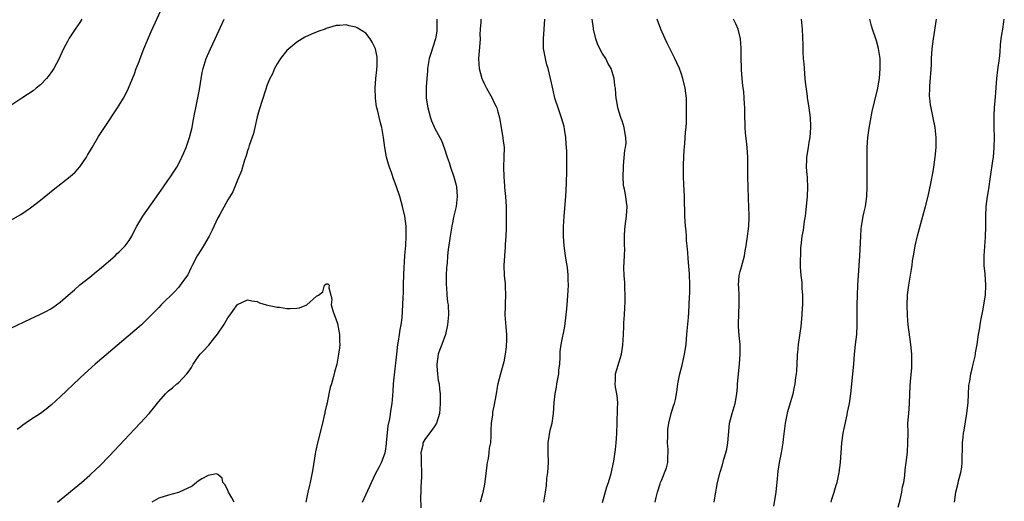
# Model space of a CAD drawing. Units: inches. Extents: x 2637000 to 2640000, y 1515000 to 1518000.
# Drawn here: x 2637365 to 2637565, y 1516867 to 1516965 of the extents above; entities that cross this region are included whole.
import ezdxf

# ---------------------------------------------------------------- set-up
doc = ezdxf.new("R2010")
doc.units = ezdxf.units.IN
doc.header["$MEASUREMENT"] = 0
doc.layers.add('LD26371515_10ft', color=62, linetype='Continuous')

msp = doc.modelspace()

# ---------------------------------------------------------------- linework, layer by layer
at = {"layer": 'LD26371515_10ft'}
for points, elevation in [([(2637363, 1516924.22), (2637365, 1516925.35), (2637367, 1516926.69), (2637369, 1516928.27), (2637371.6, 1516930.4), (2637375, 1516933.05), (2637376.03, 1516933.97), (2637377, 1516935.03), (2637378.31, 1516937), (2637378.57, 1516937.43), (2637379.48, 1516939), (2637380.8, 1516941.2), (2637381.96, 1516943), (2637384.66, 1516947), (2637385, 1516947.54), (2637385.86, 1516949), (2637386.26, 1516949.74), (2637386.83, 1516951), (2637387.65, 1516953), (2637388.08, 1516953.92), (2637388.43, 1516955), (2637389, 1516956.44), (2637389.2, 1516957), (2637390, 1516959), (2637391.48, 1516962.52), (2637392.3, 1516964.3), (2637393.34, 1516966.66)], 8930), ([(2637377.39, 1516965), (2637377, 1516964.37), (2637376.06, 1516963), (2637375.62, 1516962.38), (2637374.83, 1516961.17), (2637374.46, 1516960.46), (2637373.68, 1516959), (2637373, 1516957.53), (2637372.78, 1516957), (2637371.71, 1516955), (2637371.43, 1516954.57), (2637370.59, 1516953.41), (2637370.24, 1516953), (2637369, 1516951.67), (2637368.11, 1516951), (2637367.5, 1516950.5), (2637365.2, 1516949), (2637363, 1516947.46)], 8940), ([(2637363, 1516902.27), (2637367, 1516904.22), (2637369, 1516905.16), (2637370.24, 1516905.76), (2637371, 1516906.17), (2637371.51, 1516906.49), (2637373, 1516907.57), (2637374.65, 1516909), (2637375.89, 1516910.11), (2637377, 1516911.06), (2637379, 1516912.63), (2637380.28, 1516913.72), (2637381, 1516914.28), (2637381.36, 1516914.64), (2637384.14, 1516917), (2637384.57, 1516917.43), (2637385, 1516917.78), (2637385.59, 1516918.41), (2637386.21, 1516919), (2637387, 1516920.09), (2637387.55, 1516921), (2637388.03, 1516921.97), (2637388.58, 1516923), (2637389.76, 1516925), (2637393, 1516929.66), (2637393.97, 1516931), (2637395, 1516932.48), (2637395.38, 1516933), (2637396.01, 1516933.99), (2637396.67, 1516935), (2637397, 1516935.61), (2637397.7, 1516937), (2637398.09, 1516937.91), (2637398.57, 1516939), (2637399, 1516940.16), (2637399.27, 1516941), (2637399.75, 1516943), (2637399.92, 1516943.92), (2637400.28, 1516945.72), (2637400.5, 1516947), (2637400.94, 1516949.06), (2637401.27, 1516950.73), (2637401.83, 1516954.17), (2637402, 1516955), (2637402.61, 1516957), (2637403.51, 1516959), (2637404.47, 1516961), (2637406.27, 1516965)], 8920), ([(2637434.37, 1516867), (2637436.18, 1516871), (2637437, 1516872.72), (2637437.8, 1516874.2), (2637438.18, 1516875), (2637438.93, 1516877), (2637439, 1516877.36), (2637439.2, 1516878.8), (2637439.21, 1516879), (2637439.54, 1516882.46), (2637439.86, 1516883.86), (2637440.15, 1516885.85), (2637440.34, 1516887), (2637440.56, 1516889.44), (2637440.66, 1516891), (2637440.82, 1516892.82), (2637441.29, 1516897), (2637441.54, 1516899), (2637441.66, 1516899.66), (2637441.84, 1516901), (2637441.95, 1516902.05), (2637442.17, 1516903), (2637442.37, 1516904.37), (2637442.55, 1516907), (2637442.57, 1516908.57), (2637442.63, 1516909.37), (2637442.65, 1516911), (2637442.73, 1516913.27), (2637442.94, 1516917.06), (2637443.1, 1516919.1), (2637443.2, 1516921), (2637443.19, 1516923), (2637442.96, 1516925), (2637442.47, 1516927), (2637441.91, 1516929), (2637441.27, 1516931), (2637441, 1516931.74), (2637440.64, 1516932.64), (2637440.28, 1516933.72), (2637439.8, 1516935), (2637439.61, 1516935.61), (2637439.23, 1516937), (2637438.86, 1516939), (2637438.6, 1516941), (2637438.28, 1516943), (2637438, 1516944), (2637437.39, 1516946.61), (2637437.21, 1516947.21), (2637436.98, 1516949), (2637436.92, 1516951), (2637437.07, 1516953), (2637437.24, 1516954.76), (2637437.28, 1516955), (2637437.31, 1516955.31), (2637437.35, 1516957), (2637437.32, 1516957.32), (2637437, 1516958.99), (2637436.33, 1516960.33), (2637435.91, 1516961), (2637435, 1516962.16), (2637433.24, 1516963.24), (2637433, 1516963.41), (2637431.64, 1516963.64), (2637431, 1516963.85), (2637429.73, 1516963.73), (2637429, 1516963.7), (2637427, 1516963.1), (2637426.76, 1516963), (2637425.45, 1516962.55), (2637424, 1516962), (2637422.66, 1516961.34), (2637422.12, 1516961), (2637421, 1516960.35), (2637419.37, 1516959), (2637419, 1516958.67), (2637417.71, 1516957), (2637417, 1516955.93), (2637416.5, 1516955), (2637416.05, 1516953.95), (2637415.56, 1516953), (2637415, 1516951.7), (2637414.63, 1516950.63), (2637413.38, 1516946.62), (2637413, 1516945.22), (2637412.5, 1516943), (2637412.2, 1516941.8), (2637411.35, 1516939.35), (2637411.2, 1516938.8), (2637411, 1516938.28), (2637410.71, 1516937.29), (2637410.38, 1516936.38), (2637409.97, 1516935), (2637409.77, 1516934.23), (2637409, 1516932.34), (2637408.05, 1516929.95), (2637407, 1516928.36), (2637405.37, 1516925.37), (2637405, 1516924.67), (2637403.81, 1516922.19), (2637403.21, 1516921), (2637402.06, 1516919), (2637401.64, 1516918.36), (2637400.82, 1516917), (2637399.78, 1516915), (2637399.54, 1516914.46), (2637398.87, 1516913.13), (2637398.21, 1516912.21), (2637397.36, 1516911), (2637397, 1516910.55), (2637396.28, 1516909.72), (2637393.52, 1516907), (2637393, 1516906.52), (2637392.27, 1516905.73), (2637391.56, 1516905), (2637389.5, 1516903), (2637389, 1516902.59), (2637388.16, 1516901.84), (2637380.1, 1516895), (2637377.9, 1516893), (2637377, 1516892.12), (2637373, 1516888.33), (2637371.27, 1516886.73), (2637371, 1516886.5), (2637370.17, 1516885.83), (2637369, 1516884.97), (2637367, 1516883.66), (2637365.41, 1516882.59), (2637365, 1516882.26), (2637364.24, 1516881.76)], 8910), ([(2637449.4, 1516965), (2637449.39, 1516963.39), (2637449.45, 1516963), (2637449.44, 1516962.56), (2637449.17, 1516961), (2637448.14, 1516957.86), (2637447.9, 1516957), (2637447.55, 1516955), (2637447.53, 1516954.47), (2637447.39, 1516953), (2637447.28, 1516951.28), (2637447.27, 1516951), (2637447.28, 1516949), (2637447.57, 1516947), (2637448.11, 1516945), (2637448.35, 1516944.35), (2637449, 1516942.81), (2637450.05, 1516941), (2637450.38, 1516940.38), (2637451, 1516938.73), (2637451.55, 1516937), (2637451.94, 1516935.94), (2637452.19, 1516935), (2637452.87, 1516933), (2637453.33, 1516931.33), (2637453.4, 1516931), (2637453.57, 1516929), (2637453.33, 1516927), (2637452.89, 1516925.11), (2637452.44, 1516923), (2637452.11, 1516921), (2637451.99, 1516919.99), (2637451.73, 1516918.27), (2637451.62, 1516917), (2637451.51, 1516915.51), (2637451.44, 1516915), (2637451.4, 1516914.6), (2637451.34, 1516913), (2637451.33, 1516911), (2637451.38, 1516910.62), (2637451.46, 1516909), (2637451.58, 1516907.58), (2637451.69, 1516907), (2637451.79, 1516905), (2637451.62, 1516903), (2637451.19, 1516901), (2637450.45, 1516899), (2637450.03, 1516897.97), (2637449.72, 1516897), (2637449.4, 1516895), (2637449.44, 1516894.56), (2637449.53, 1516893), (2637449.7, 1516891.7), (2637449.87, 1516891), (2637449.94, 1516889.94), (2637450.1, 1516889), (2637450.08, 1516888.08), (2637450.13, 1516887), (2637450.06, 1516885.94), (2637449.95, 1516885), (2637449.34, 1516883), (2637449, 1516882.45), (2637448.38, 1516881.62), (2637447.95, 1516881), (2637447, 1516879.72), (2637446.59, 1516879), (2637446.55, 1516878.55), (2637446.17, 1516877), (2637446.24, 1516876.24), (2637446.25, 1516875), (2637446.33, 1516873), (2637446.29, 1516872.29), (2637446.27, 1516871), (2637446.2, 1516870.2), (2637446.17, 1516869), (2637446.11, 1516868.11), (2637446.17, 1516865.83)], 8920), ([(2637458.38, 1516965), (2637458.38, 1516964.38), (2637458.21, 1516963), (2637458.13, 1516961.87), (2637458.19, 1516961), (2637458.16, 1516960.16), (2637457.89, 1516957), (2637457.93, 1516955.93), (2637458, 1516955), (2637458.55, 1516953), (2637458.68, 1516952.68), (2637459, 1516951.97), (2637459.5, 1516951), (2637460.63, 1516949), (2637461, 1516948.16), (2637461.41, 1516947.41), (2637461.58, 1516947), (2637461.77, 1516946.23), (2637462.12, 1516945), (2637462.26, 1516944.26), (2637462.52, 1516942.52), (2637462.8, 1516941), (2637462.8, 1516940.8), (2637463.06, 1516939), (2637463.05, 1516937), (2637462.95, 1516935), (2637462.99, 1516933), (2637463.17, 1516931.17), (2637463.17, 1516930.83), (2637463.35, 1516929), (2637463.46, 1516927), (2637463.5, 1516925), (2637463.48, 1516922.52), (2637463.43, 1516921), (2637463.31, 1516919.31), (2637463.28, 1516918.72), (2637463.12, 1516917), (2637463, 1516915), (2637463.09, 1516913), (2637463.27, 1516911.27), (2637463.27, 1516910.73), (2637463.36, 1516909), (2637463.3, 1516907.3), (2637463.31, 1516906.69), (2637463.25, 1516905), (2637463.41, 1516902.59), (2637463.55, 1516901), (2637463.54, 1516899.54), (2637463.52, 1516899), (2637463.48, 1516898.52), (2637463.29, 1516897), (2637463, 1516895.48), (2637462.89, 1516895), (2637462.31, 1516893), (2637461.8, 1516891), (2637461.69, 1516890.31), (2637461.43, 1516889), (2637461, 1516886.44), (2637460.75, 1516885.25), (2637460.71, 1516885), (2637460.7, 1516884.7), (2637460.47, 1516883), (2637460.37, 1516881.63), (2637460.4, 1516880.4), (2637460.29, 1516879), (2637460.07, 1516877.93), (2637459.99, 1516877), (2637459.83, 1516875.83), (2637459.65, 1516875), (2637459.54, 1516874.46), (2637459.13, 1516871.13), (2637459, 1516870.26), (2637458.7, 1516868.7), (2637458.23, 1516867)], 8930), ([(2637471.11, 1516867), (2637471.46, 1516869), (2637471.66, 1516870.34), (2637471.77, 1516871.77), (2637471.93, 1516873), (2637472.05, 1516875), (2637472.02, 1516877), (2637472.04, 1516879), (2637472.44, 1516881.56), (2637472.8, 1516883), (2637473.11, 1516885), (2637473.22, 1516887.22), (2637473.41, 1516889), (2637473.7, 1516890.3), (2637473.78, 1516891), (2637474.15, 1516893), (2637474.18, 1516893.82), (2637474.35, 1516895), (2637474.44, 1516896.44), (2637474.43, 1516897), (2637474.46, 1516897.54), (2637474.64, 1516899), (2637475.38, 1516902.62), (2637475.69, 1516905), (2637475.8, 1516906.2), (2637475.91, 1516907.91), (2637476.06, 1516909.94), (2637476.11, 1516911), (2637476.09, 1516912.09), (2637476.09, 1516913), (2637475.99, 1516914.01), (2637475.86, 1516915), (2637475.71, 1516915.71), (2637475.52, 1516917), (2637475.27, 1516919), (2637475.15, 1516921), (2637475.14, 1516922.86), (2637475.25, 1516925), (2637475.6, 1516929), (2637475.68, 1516930.32), (2637475.7, 1516931.7), (2637475.79, 1516934.21), (2637475.8, 1516935.8), (2637475.82, 1516937), (2637475.8, 1516938.2), (2637475.76, 1516939), (2637475.68, 1516939.68), (2637475.59, 1516941), (2637475.34, 1516942.66), (2637475.23, 1516943.23), (2637475, 1516944.13), (2637474.75, 1516945), (2637474.01, 1516947), (2637473.37, 1516949), (2637473, 1516950.6), (2637472.5, 1516953), (2637472, 1516955), (2637471.76, 1516955.76), (2637471.45, 1516957), (2637471.08, 1516959.08), (2637471.04, 1516961), (2637471.17, 1516963), (2637471.37, 1516965)], 8940), ([(2637483.07, 1516866.93), (2637483.92, 1516870.08), (2637484.26, 1516871), (2637484.8, 1516872.8), (2637485.31, 1516875.31), (2637485.66, 1516877.66), (2637485.81, 1516879), (2637485.89, 1516879.89), (2637485.96, 1516881), (2637486.03, 1516883), (2637486.04, 1516884.04), (2637486.1, 1516885), (2637486.09, 1516886.09), (2637486.12, 1516887), (2637486.05, 1516888.05), (2637485.96, 1516889), (2637485.7, 1516890.3), (2637485.63, 1516891), (2637485.69, 1516891.69), (2637485.65, 1516893), (2637485.93, 1516893.93), (2637486.9, 1516897), (2637487.18, 1516898.82), (2637487.27, 1516901), (2637487.36, 1516902.64), (2637487.37, 1516903.37), (2637487.5, 1516905), (2637487.58, 1516906.42), (2637487.61, 1516907.61), (2637487.61, 1516909), (2637487.54, 1516910.46), (2637487.58, 1516911.58), (2637487.46, 1516913), (2637487.38, 1516914.62), (2637487.47, 1516917), (2637487.55, 1516918.45), (2637487.53, 1516919), (2637487.49, 1516919.49), (2637487.51, 1516921), (2637487.6, 1516922.4), (2637487.61, 1516923), (2637487.9, 1516925), (2637488.05, 1516927), (2637487.89, 1516927.89), (2637487.75, 1516929), (2637487.48, 1516930.52), (2637487.36, 1516931), (2637487.3, 1516931.3), (2637487.22, 1516933), (2637487.28, 1516935), (2637487.33, 1516935.33), (2637487.57, 1516938.43), (2637487.72, 1516939), (2637487.82, 1516939.82), (2637487.78, 1516941), (2637487.48, 1516942.52), (2637487.42, 1516943), (2637487, 1516944.35), (2637486.83, 1516944.83), (2637486.71, 1516945.29), (2637486.17, 1516947), (2637485.98, 1516947.98), (2637485.82, 1516949), (2637485.75, 1516949.75), (2637485.67, 1516951), (2637485.56, 1516951.56), (2637485.42, 1516953), (2637484.8, 1516955), (2637484.11, 1516956.11), (2637483.73, 1516957), (2637483, 1516958.14), (2637482.51, 1516959), (2637482, 1516960), (2637481.67, 1516961), (2637481.19, 1516963), (2637481.18, 1516963.18), (2637480.97, 1516965)], 8950), ([(2637493.72, 1516867), (2637493.9, 1516867.9), (2637494.18, 1516869), (2637494.72, 1516870.72), (2637494.82, 1516871), (2637495, 1516871.37), (2637496.03, 1516873.97), (2637496.28, 1516875), (2637496.29, 1516876.29), (2637496.38, 1516877), (2637496.36, 1516877.64), (2637496.25, 1516879), (2637496.29, 1516880.29), (2637496.27, 1516881), (2637496.28, 1516881.72), (2637496.52, 1516883), (2637497, 1516884.95), (2637497.46, 1516886.54), (2637497.65, 1516887), (2637497.85, 1516887.85), (2637498.08, 1516889), (2637498.16, 1516889.84), (2637498.33, 1516891), (2637498.73, 1516893), (2637499.22, 1516894.78), (2637499.7, 1516897), (2637499.99, 1516899), (2637500.1, 1516900.1), (2637500.18, 1516901), (2637500.22, 1516901.78), (2637500.49, 1516904.49), (2637500.53, 1516905.47), (2637500.65, 1516907), (2637500.72, 1516908.72), (2637500.76, 1516909.24), (2637500.76, 1516911), (2637500.66, 1516913.34), (2637500.41, 1516916.41), (2637500.33, 1516917.67), (2637500.23, 1516919), (2637500.1, 1516920.1), (2637500.06, 1516921), (2637499.98, 1516922.02), (2637499.88, 1516923), (2637499.73, 1516925), (2637499.72, 1516926.28), (2637499.66, 1516927.66), (2637499.65, 1516929), (2637499.51, 1516931.51), (2637499.44, 1516933), (2637499.46, 1516935), (2637499.49, 1516935.49), (2637499.59, 1516938.41), (2637499.76, 1516939.76), (2637499.91, 1516942.09), (2637500.01, 1516943), (2637500.06, 1516944.06), (2637500.11, 1516945.89), (2637500.11, 1516947), (2637500.06, 1516948.06), (2637500.05, 1516949), (2637499.82, 1516951), (2637499.35, 1516953), (2637499, 1516954.04), (2637498.64, 1516955), (2637498.14, 1516956.14), (2637497.71, 1516957), (2637496.13, 1516960.13), (2637495.72, 1516961), (2637494.87, 1516963), (2637494.12, 1516965)], 8960), ([(2637505.68, 1516867), (2637505.84, 1516867.84), (2637506.04, 1516869), (2637506.16, 1516869.84), (2637506.4, 1516871), (2637506.94, 1516873.06), (2637507.41, 1516874.59), (2637507.68, 1516875.68), (2637508.05, 1516877), (2637508.24, 1516877.76), (2637508.46, 1516879), (2637508.58, 1516880.58), (2637508.68, 1516881.32), (2637508.82, 1516883), (2637509.32, 1516885), (2637509.93, 1516887), (2637510.29, 1516889), (2637510.42, 1516890.42), (2637510.46, 1516891), (2637510.85, 1516895), (2637510.99, 1516897), (2637510.99, 1516899), (2637510.8, 1516900.8), (2637510.64, 1516902.64), (2637510.62, 1516903), (2637510.68, 1516905.32), (2637510.8, 1516907), (2637510.79, 1516908.79), (2637510.68, 1516910.68), (2637510.64, 1516911), (2637510.8, 1516913), (2637511, 1516913.82), (2637511.27, 1516914.73), (2637511.86, 1516917), (2637512, 1516918), (2637512.19, 1516919), (2637512.42, 1516920.42), (2637512.74, 1516923), (2637512.8, 1516924.8), (2637512.82, 1516925.18), (2637512.66, 1516928.66), (2637512.58, 1516931), (2637512.54, 1516933), (2637512.51, 1516937), (2637512.39, 1516939), (2637512.27, 1516940.27), (2637512.04, 1516941.96), (2637511.97, 1516943), (2637511.97, 1516943.97), (2637511.93, 1516945), (2637511.91, 1516947), (2637511.85, 1516947.85), (2637511.8, 1516949), (2637511.68, 1516950.32), (2637511.5, 1516951.5), (2637511.39, 1516953), (2637511.27, 1516954.73), (2637511.22, 1516955.22), (2637511.16, 1516957), (2637511.15, 1516959.15), (2637511.04, 1516961), (2637510.55, 1516963), (2637510.07, 1516964.07), (2637509.59, 1516965)], 8970), ([(2637517.82, 1516866.18), (2637518.16, 1516868.16), (2637518.25, 1516869), (2637518.43, 1516870.43), (2637518.47, 1516871), (2637518.7, 1516873.3), (2637518.97, 1516875), (2637519.35, 1516877), (2637519.69, 1516879), (2637519.77, 1516879.77), (2637520.06, 1516881.94), (2637520.18, 1516883), (2637520.63, 1516885.37), (2637521, 1516886.55), (2637521.69, 1516889), (2637521.94, 1516890.06), (2637522.11, 1516891), (2637522.25, 1516892.26), (2637522.39, 1516893), (2637522.45, 1516893.55), (2637522.58, 1516896.58), (2637522.62, 1516897), (2637522.67, 1516897.33), (2637522.82, 1516899), (2637523.35, 1516902.65), (2637523.56, 1516905), (2637523.61, 1516906.39), (2637523.67, 1516907), (2637523.71, 1516907.71), (2637523.7, 1516909), (2637523.58, 1516910.42), (2637523.55, 1516911.55), (2637523.33, 1516913), (2637523.23, 1516914.77), (2637523.31, 1516918.69), (2637523.33, 1516919), (2637523.55, 1516921), (2637523.79, 1516922.21), (2637524.01, 1516924.01), (2637524.2, 1516925), (2637524.31, 1516925.69), (2637524.64, 1516929), (2637524.71, 1516931), (2637524.64, 1516932.64), (2637524.62, 1516933), (2637524.55, 1516933.45), (2637524.46, 1516935), (2637524.52, 1516936.52), (2637524.49, 1516937), (2637524.81, 1516939), (2637525, 1516940.06), (2637525.14, 1516941), (2637525.31, 1516943), (2637525.32, 1516943.32), (2637525.25, 1516945), (2637524.98, 1516947), (2637524.69, 1516948.69), (2637524.65, 1516949), (2637524.63, 1516949.37), (2637524.2, 1516952.2), (2637524.17, 1516953), (2637524, 1516955), (2637523.98, 1516955.98), (2637523.85, 1516957), (2637523.73, 1516958.27), (2637523.72, 1516959.72), (2637523.6, 1516963), (2637523.39, 1516965)], 8980), ([(2637529.44, 1516867), (2637529.58, 1516867.58), (2637530.06, 1516869), (2637530.46, 1516870.46), (2637530.62, 1516871), (2637531.08, 1516873), (2637531.35, 1516875), (2637531.61, 1516879), (2637531.9, 1516881), (2637532.08, 1516881.92), (2637532.68, 1516884.68), (2637532.77, 1516885.23), (2637533.13, 1516887), (2637533.4, 1516889), (2637534.04, 1516895), (2637534.2, 1516897), (2637534.4, 1516899), (2637534.62, 1516901), (2637534.73, 1516903), (2637534.69, 1516907), (2637534.75, 1516909), (2637534.86, 1516911), (2637535.14, 1516915), (2637535.26, 1516917), (2637535.44, 1516921), (2637535.54, 1516922.46), (2637535.59, 1516923), (2637535.74, 1516923.74), (2637535.93, 1516925), (2637536.11, 1516925.89), (2637536.38, 1516927), (2637536.67, 1516929), (2637536.75, 1516931), (2637536.77, 1516932.77), (2637536.77, 1516935), (2637536.72, 1516937), (2637536.73, 1516939), (2637536.89, 1516941), (2637537.14, 1516942.86), (2637537.74, 1516946.26), (2637538.25, 1516948.25), (2637538.91, 1516951), (2637539, 1516951.47), (2637539.22, 1516953), (2637539.38, 1516955), (2637539.39, 1516955.39), (2637539.36, 1516957), (2637539.07, 1516959.07), (2637538.61, 1516960.61), (2637538.51, 1516961), (2637537.83, 1516963), (2637537.63, 1516963.63), (2637537.3, 1516965)], 8990), ([(2637543, 1516865.98), (2637543.45, 1516867.45), (2637543.8, 1516869), (2637543.91, 1516870.09), (2637544.15, 1516871), (2637544.4, 1516872.4), (2637544.48, 1516873.52), (2637544.68, 1516875), (2637544.9, 1516877.1), (2637545.02, 1516879), (2637545.03, 1516881), (2637545.02, 1516883), (2637545.16, 1516885), (2637545.35, 1516887), (2637545.42, 1516889), (2637545.49, 1516890.51), (2637545.51, 1516891.51), (2637545.81, 1516894.19), (2637545.82, 1516895), (2637545.78, 1516895.78), (2637545.77, 1516897), (2637545.58, 1516899), (2637545.06, 1516903), (2637544.9, 1516904.9), (2637544.84, 1516907), (2637544.93, 1516909), (2637545, 1516909.61), (2637545.2, 1516911), (2637545.73, 1516914.27), (2637545.84, 1516915), (2637545.95, 1516915.95), (2637546.11, 1516917), (2637546.26, 1516917.74), (2637546.45, 1516919), (2637546.94, 1516921.07), (2637548.04, 1516925), (2637548.23, 1516925.77), (2637548.56, 1516927), (2637549.09, 1516929.09), (2637549.69, 1516931.69), (2637550.12, 1516934.12), (2637550.26, 1516935), (2637550.54, 1516937), (2637550.73, 1516939), (2637550.75, 1516941), (2637550.56, 1516943), (2637550.16, 1516945), (2637549.7, 1516947), (2637549.6, 1516947.6), (2637549.42, 1516949), (2637549.4, 1516949.4), (2637549.42, 1516951), (2637549.44, 1516951.44), (2637549.78, 1516955.78), (2637549.82, 1516957), (2637549.94, 1516959), (2637550.17, 1516961), (2637550.82, 1516965)], 9000), ([(2637554.43, 1516867), (2637554.71, 1516869), (2637555.18, 1516870.82), (2637555.28, 1516871.28), (2637555.73, 1516873), (2637555.92, 1516874.08), (2637556, 1516875), (2637556, 1516876), (2637556.08, 1516877.92), (2637556.08, 1516879), (2637556.2, 1516880.2), (2637556.31, 1516881), (2637556.43, 1516881.57), (2637556.98, 1516885), (2637557.21, 1516887.21), (2637557.4, 1516890.6), (2637557.44, 1516891), (2637557.55, 1516891.55), (2637557.75, 1516893), (2637558.03, 1516894.03), (2637558.23, 1516895), (2637558.63, 1516896.63), (2637558.7, 1516897), (2637558.73, 1516897.27), (2637559.03, 1516899), (2637559.34, 1516901), (2637559.62, 1516902.38), (2637559.69, 1516903), (2637559.82, 1516903.82), (2637560.2, 1516905.8), (2637560.73, 1516909), (2637560.84, 1516911), (2637560.65, 1516913.35), (2637560.48, 1516915), (2637560.46, 1516916.46), (2637560.47, 1516917), (2637560.74, 1516920.74), (2637560.81, 1516923), (2637560.82, 1516925), (2637560.91, 1516927), (2637561.17, 1516929), (2637561.43, 1516930.57), (2637561.79, 1516933), (2637562.24, 1516936.24), (2637562.34, 1516937), (2637562.53, 1516939), (2637562.58, 1516941), (2637562.54, 1516943), (2637562.53, 1516945.47), (2637562.6, 1516947), (2637562.75, 1516949.25), (2637563.04, 1516953), (2637563.26, 1516954.74), (2637563.57, 1516957), (2637563.7, 1516958.3), (2637563.78, 1516959.78), (2637563.92, 1516961), (2637564.08, 1516961.92), (2637564.24, 1516963), (2637564.49, 1516964.49), (2637564.56, 1516965)], 9010), ([(2637372.47, 1516867), (2637377.3, 1516871), (2637379, 1516872.43), (2637380.33, 1516873.67), (2637381, 1516874.32), (2637383, 1516876.4), (2637387, 1516880.65), (2637388.12, 1516881.88), (2637389.21, 1516883), (2637391.06, 1516885), (2637391.95, 1516886.05), (2637393, 1516887.4), (2637394.36, 1516889), (2637395, 1516889.6), (2637395.81, 1516890.19), (2637396.69, 1516891), (2637397, 1516891.23), (2637398.7, 1516893), (2637399, 1516893.37), (2637399.66, 1516894.34), (2637400, 1516895), (2637401, 1516896.45), (2637401.43, 1516897), (2637402.19, 1516897.81), (2637403, 1516898.7), (2637403.15, 1516898.85), (2637404.34, 1516900.34), (2637404.94, 1516901.06), (2637406.22, 1516903), (2637407, 1516904.41), (2637407.47, 1516905), (2637408.12, 1516905.88), (2637409, 1516907.13), (2637411, 1516908.07), (2637411.87, 1516907.87), (2637413, 1516907.71), (2637413.41, 1516907.41), (2637414.8, 1516907), (2637417, 1516906.55), (2637417.47, 1516906.53), (2637419, 1516906.32), (2637419.68, 1516906.32), (2637421, 1516906.38), (2637421.58, 1516906.42), (2637423.04, 1516907), (2637425, 1516908.77), (2637425.4, 1516909), (2637426.31, 1516909.69), (2637426.64, 1516911), (2637427, 1516911.29), (2637427.28, 1516911.28), (2637427.6, 1516911), (2637427.52, 1516910.48), (2637427.91, 1516909), (2637428.1, 1516908.1), (2637428, 1516907), (2637428.38, 1516905.62), (2637428.75, 1516904.75), (2637429.25, 1516903.25), (2637429.65, 1516901), (2637429.65, 1516899.65), (2637429.71, 1516899), (2637429.67, 1516898.33), (2637429.5, 1516897), (2637429.11, 1516895), (2637428.66, 1516893.34), (2637428.48, 1516892.48), (2637428.04, 1516891), (2637427.76, 1516890.24), (2637427.54, 1516889), (2637427.15, 1516887.15), (2637427.08, 1516886.92), (2637426.72, 1516885.28), (2637426.68, 1516885), (2637426.58, 1516884.58), (2637426.22, 1516883), (2637425.23, 1516879), (2637424.82, 1516877.18), (2637424.76, 1516876.76), (2637424.24, 1516873.76), (2637424.13, 1516873), (2637423.71, 1516871), (2637423.56, 1516870.44), (2637423.25, 1516869), (2637422.86, 1516867)], 8900), ([(2637408.27, 1516867), (2637407.86, 1516867.86), (2637407.14, 1516869), (2637407, 1516869.38), (2637406.48, 1516870.48), (2637406.03, 1516871), (2637405.88, 1516871.88), (2637405, 1516872.62), (2637404.74, 1516872.74), (2637403, 1516872.41), (2637401.74, 1516871.74), (2637401, 1516871.24), (2637400.67, 1516871), (2637399.76, 1516870.24), (2637397, 1516868.96), (2637395, 1516868.4), (2637393, 1516867.76), (2637391.6, 1516867)], 8890)]:
    msp.add_lwpolyline(points, dxfattribs=dict(at, elevation=elevation))

doc.saveas('drawing.dxf')
